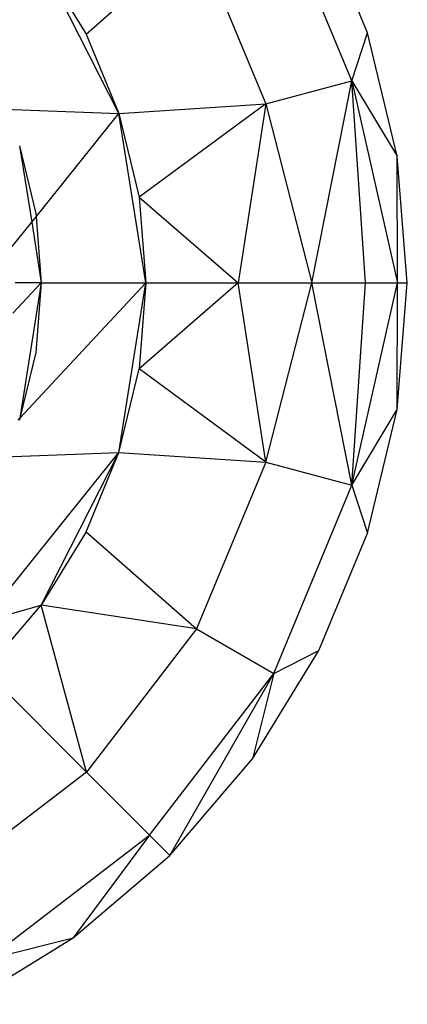
# Model space of a CAD drawing. Units: millimetres. Extents: x -17534 to -7965, y -25375 to -20110.
# Drawn here: x -11657 to -11650, y -24226 to -24207 of the extents above; entities that cross this region are included whole.
import ezdxf

# ---------------------------------------------------------------- set-up
doc = ezdxf.new("R2010")
doc.units = ezdxf.units.MM

msp = doc.modelspace()

# ---------------------------------------------------------------- linework, layer by layer
for p, q in [((-11650.706, -24207.911), (-11652.2, -24204.305)), ((-11650.706, -24207.911), (-11652.2, -24204.305)), ((-11650.407, -24206.991), (-11651.337, -24204.744)), ((-11650.407, -24206.991), (-11651.337, -24204.744)), ((-11655.792, -24207.014), (-11653.677, -24205.158)), ((-11655.792, -24207.014), (-11653.677, -24205.158)), ((-11653.677, -24205.158), (-11652.353, -24208.352)), ((-11653.677, -24205.158), (-11652.353, -24208.352)), ((-11656.653, -24205.609), (-11655.792, -24207.014)), ((-11655.162, -24208.536), (-11656.653, -24205.609)), ((-11656.653, -24205.609), (-11655.792, -24207.014)), ((-11655.162, -24208.536), (-11656.653, -24205.609)), ((-11650.706, -24207.911), (-11650.407, -24206.991)), ((-11650.706, -24207.911), (-11650.407, -24206.991)), ((-11649.839, -24209.356), (-11650.407, -24206.991)), ((-11649.839, -24209.356), (-11650.407, -24206.991)), ((-11655.792, -24207.014), (-11655.162, -24208.536)), ((-11655.792, -24207.014), (-11655.162, -24208.536)), ((-11652.353, -24208.352), (-11650.706, -24207.911)), ((-11652.353, -24208.352), (-11650.706, -24207.911)), ((-11651.473, -24211.781), (-11650.706, -24207.911)), ((-11651.473, -24211.781), (-11650.706, -24207.911)), ((-11650.448, -24211.781), (-11650.706, -24207.911)), ((-11650.706, -24207.911), (-11649.839, -24209.356)), ((-11650.706, -24207.911), (-11649.835, -24211.781)), ((-11650.448, -24211.781), (-11650.706, -24207.911)), ((-11650.706, -24207.911), (-11649.839, -24209.356)), ((-11650.706, -24207.911), (-11649.835, -24211.781)), ((-11657.355, -24208.451), (-11655.162, -24208.536)), ((-11657.355, -24208.451), (-11655.162, -24208.536)), ((-11655.162, -24208.536), (-11652.353, -24208.352)), ((-11655.162, -24208.536), (-11652.353, -24208.352)), ((-11652.353, -24208.352), (-11654.777, -24210.138)), ((-11652.353, -24208.352), (-11654.777, -24210.138)), ((-11652.353, -24208.352), (-11652.884, -24211.781)), ((-11652.353, -24208.352), (-11652.884, -24211.781)), ((-11652.353, -24208.352), (-11651.473, -24211.781)), ((-11652.353, -24208.352), (-11651.473, -24211.781)), ((-11656.748, -24210.513), (-11655.162, -24208.536)), ((-11656.748, -24210.513), (-11655.162, -24208.536)), ((-11655.162, -24208.536), (-11654.777, -24210.138)), ((-11654.648, -24211.781), (-11655.162, -24208.536)), ((-11655.162, -24208.536), (-11654.777, -24210.138)), ((-11654.648, -24211.781), (-11655.162, -24208.536)), ((-11657.064, -24209.154), (-11656.753, -24210.451)), ((-11657.064, -24209.154), (-11656.832, -24210.618)), ((-11649.835, -24211.781), (-11649.839, -24209.356)), ((-11649.648, -24211.781), (-11649.839, -24209.356)), ((-11649.835, -24211.781), (-11649.839, -24209.356)), ((-11649.648, -24211.781), (-11649.839, -24209.356)), ((-11654.777, -24210.138), (-11652.884, -24211.781)), ((-11654.777, -24210.138), (-11654.648, -24211.781)), ((-11654.777, -24210.138), (-11652.884, -24211.781)), ((-11654.777, -24210.138), (-11654.648, -24211.781)), ((-11656.832, -24210.618), (-11656.748, -24210.513)), ((-11656.832, -24210.618), (-11656.748, -24210.513)), ((-11656.753, -24210.451), (-11656.748, -24210.513)), ((-11656.748, -24210.513), (-11656.648, -24211.781)), ((-11656.748, -24210.513), (-11656.648, -24211.781)), ((-11657.203, -24211.08), (-11656.832, -24210.618)), ((-11657.203, -24211.08), (-11656.832, -24210.618)), ((-11656.832, -24210.618), (-11656.648, -24211.781)), ((-11656.832, -24210.618), (-11656.648, -24211.781)), ((-11656.648, -24211.781), (-11657.194, -24212.359)), ((-11656.648, -24211.781), (-11657.194, -24212.359)), ((-11656.648, -24211.781), (-11657.148, -24211.781)), ((-11656.648, -24211.781), (-11657.148, -24211.781)), ((-11656.648, -24211.781), (-11657.058, -24214.367)), ((-11657.058, -24214.367), (-11654.648, -24211.781)), ((-11656.648, -24211.781), (-11657.058, -24214.367)), ((-11657.058, -24214.367), (-11654.648, -24211.781)), ((-11656.648, -24211.781), (-11656.753, -24213.11)), ((-11656.648, -24211.781), (-11656.753, -24213.11)), ((-11656.648, -24211.781), (-11654.648, -24211.781)), ((-11656.648, -24211.781), (-11654.648, -24211.781)), ((-11655.162, -24215.025), (-11654.648, -24211.781)), ((-11655.162, -24215.025), (-11654.648, -24211.781)), ((-11654.648, -24211.781), (-11654.777, -24213.423)), ((-11652.884, -24211.781), (-11654.777, -24213.423)), ((-11654.648, -24211.781), (-11654.777, -24213.423)), ((-11652.884, -24211.781), (-11654.777, -24213.423)), ((-11654.648, -24211.781), (-11652.884, -24211.781)), ((-11654.648, -24211.781), (-11652.884, -24211.781)), ((-11652.884, -24211.781), (-11651.473, -24211.781)), ((-11652.353, -24215.209), (-11652.884, -24211.781)), ((-11652.884, -24211.781), (-11651.473, -24211.781)), ((-11652.353, -24215.209), (-11652.884, -24211.781)), ((-11652.353, -24215.209), (-11651.473, -24211.781)), ((-11652.353, -24215.209), (-11651.473, -24211.781)), ((-11651.473, -24211.781), (-11650.448, -24211.781)), ((-11650.706, -24215.65), (-11651.473, -24211.781)), ((-11651.473, -24211.781), (-11650.448, -24211.781)), ((-11650.706, -24215.65), (-11651.473, -24211.781)), ((-11650.706, -24215.65), (-11650.448, -24211.781)), ((-11650.706, -24215.65), (-11649.835, -24211.781)), ((-11650.706, -24215.65), (-11650.448, -24211.781)), ((-11650.706, -24215.65), (-11649.835, -24211.781)), ((-11650.448, -24211.781), (-11649.835, -24211.781)), ((-11650.448, -24211.781), (-11649.835, -24211.781)), ((-11649.839, -24214.205), (-11649.835, -24211.781)), ((-11649.839, -24214.205), (-11649.648, -24211.781)), ((-11649.839, -24214.205), (-11649.835, -24211.781)), ((-11649.839, -24214.205), (-11649.648, -24211.781)), ((-11649.835, -24211.781), (-11649.648, -24211.781)), ((-11649.835, -24211.781), (-11649.648, -24211.781)), ((-11656.753, -24213.11), (-11657.058, -24214.367)), ((-11656.753, -24213.11), (-11657.058, -24214.367)), ((-11655.162, -24215.025), (-11654.777, -24213.423)), ((-11655.162, -24215.025), (-11654.777, -24213.423)), ((-11652.353, -24215.209), (-11654.777, -24213.423)), ((-11652.353, -24215.209), (-11654.777, -24213.423)), ((-11650.706, -24215.65), (-11649.839, -24214.205)), ((-11650.706, -24215.65), (-11649.839, -24214.205)), ((-11650.407, -24216.57), (-11649.839, -24214.205)), ((-11650.407, -24216.57), (-11649.839, -24214.205)), ((-11657.097, -24214.409), (-11657.058, -24214.367)), ((-11657.058, -24214.367), (-11657.064, -24214.407)), ((-11657.765, -24218.265), (-11655.162, -24215.025)), ((-11657.765, -24218.265), (-11655.162, -24215.025)), ((-11657.355, -24215.11), (-11655.162, -24215.025)), ((-11657.355, -24215.11), (-11655.162, -24215.025)), ((-11656.653, -24217.952), (-11655.162, -24215.025)), ((-11656.653, -24217.952), (-11655.162, -24215.025)), ((-11655.792, -24216.548), (-11655.162, -24215.025)), ((-11655.792, -24216.548), (-11655.162, -24215.025)), ((-11655.162, -24215.025), (-11652.353, -24215.209)), ((-11655.162, -24215.025), (-11652.353, -24215.209)), ((-11652.353, -24215.209), (-11653.677, -24218.404)), ((-11652.353, -24215.209), (-11653.677, -24218.404)), ((-11652.353, -24215.209), (-11650.706, -24215.65)), ((-11652.353, -24215.209), (-11650.706, -24215.65)), ((-11652.2, -24219.256), (-11650.706, -24215.65)), ((-11652.2, -24219.256), (-11650.706, -24215.65)), ((-11650.706, -24215.65), (-11650.407, -24216.57)), ((-11650.706, -24215.65), (-11650.407, -24216.57)), ((-11655.792, -24216.548), (-11656.653, -24217.952)), ((-11655.792, -24216.548), (-11656.653, -24217.952)), ((-11655.792, -24216.548), (-11653.677, -24218.404)), ((-11655.792, -24216.548), (-11653.677, -24218.404)), ((-11651.337, -24218.818), (-11650.407, -24216.57)), ((-11651.337, -24218.818), (-11650.407, -24216.57)), ((-11657.765, -24218.265), (-11656.653, -24217.952)), ((-11657.765, -24218.265), (-11656.653, -24217.952)), ((-11657.723, -24219.205), (-11656.653, -24217.952)), ((-11657.723, -24219.205), (-11656.653, -24217.952)), ((-11655.782, -24221.147), (-11656.653, -24217.952)), ((-11653.677, -24218.404), (-11656.653, -24217.952)), ((-11655.782, -24221.147), (-11656.653, -24217.952)), ((-11653.677, -24218.404), (-11656.653, -24217.952)), ((-11653.677, -24218.404), (-11655.782, -24221.147)), ((-11653.677, -24218.404), (-11655.782, -24221.147)), ((-11653.677, -24218.404), (-11652.2, -24219.256)), ((-11653.677, -24218.404), (-11652.2, -24219.256)), ((-11652.608, -24220.891), (-11651.337, -24218.818)), ((-11652.608, -24220.891), (-11651.337, -24218.818)), ((-11652.2, -24219.256), (-11651.337, -24218.818)), ((-11652.2, -24219.256), (-11651.337, -24218.818)), ((-11657.723, -24219.205), (-11655.782, -24221.147)), ((-11657.723, -24219.205), (-11655.782, -24221.147)), ((-11654.576, -24222.353), (-11652.2, -24219.256)), ((-11654.576, -24222.353), (-11652.2, -24219.256)), ((-11654.188, -24222.741), (-11652.2, -24219.256)), ((-11654.188, -24222.741), (-11652.2, -24219.256)), ((-11652.2, -24219.256), (-11652.608, -24220.891)), ((-11652.2, -24219.256), (-11652.608, -24220.891)), ((-11654.188, -24222.741), (-11652.608, -24220.891)), ((-11654.188, -24222.741), (-11652.608, -24220.891)), ((-11655.782, -24221.147), (-11658.525, -24223.252)), ((-11655.782, -24221.147), (-11658.525, -24223.252)), ((-11655.782, -24221.147), (-11654.576, -24222.353)), ((-11655.782, -24221.147), (-11654.576, -24222.353)), ((-11657.672, -24224.729), (-11654.576, -24222.353)), ((-11657.672, -24224.729), (-11654.576, -24222.353)), ((-11654.576, -24222.353), (-11656.037, -24224.32)), ((-11654.576, -24222.353), (-11656.037, -24224.32)), ((-11654.576, -24222.353), (-11654.188, -24222.741)), ((-11654.576, -24222.353), (-11654.188, -24222.741)), ((-11656.037, -24224.32), (-11654.188, -24222.741)), ((-11656.037, -24224.32), (-11654.188, -24222.741)), ((-11658.111, -24225.591), (-11656.037, -24224.32)), ((-11658.111, -24225.591), (-11656.037, -24224.32)), ((-11657.672, -24224.729), (-11656.037, -24224.32)), ((-11657.672, -24224.729), (-11656.037, -24224.32))]:
    msp.add_line(p, q)

doc.saveas('drawing.dxf')
